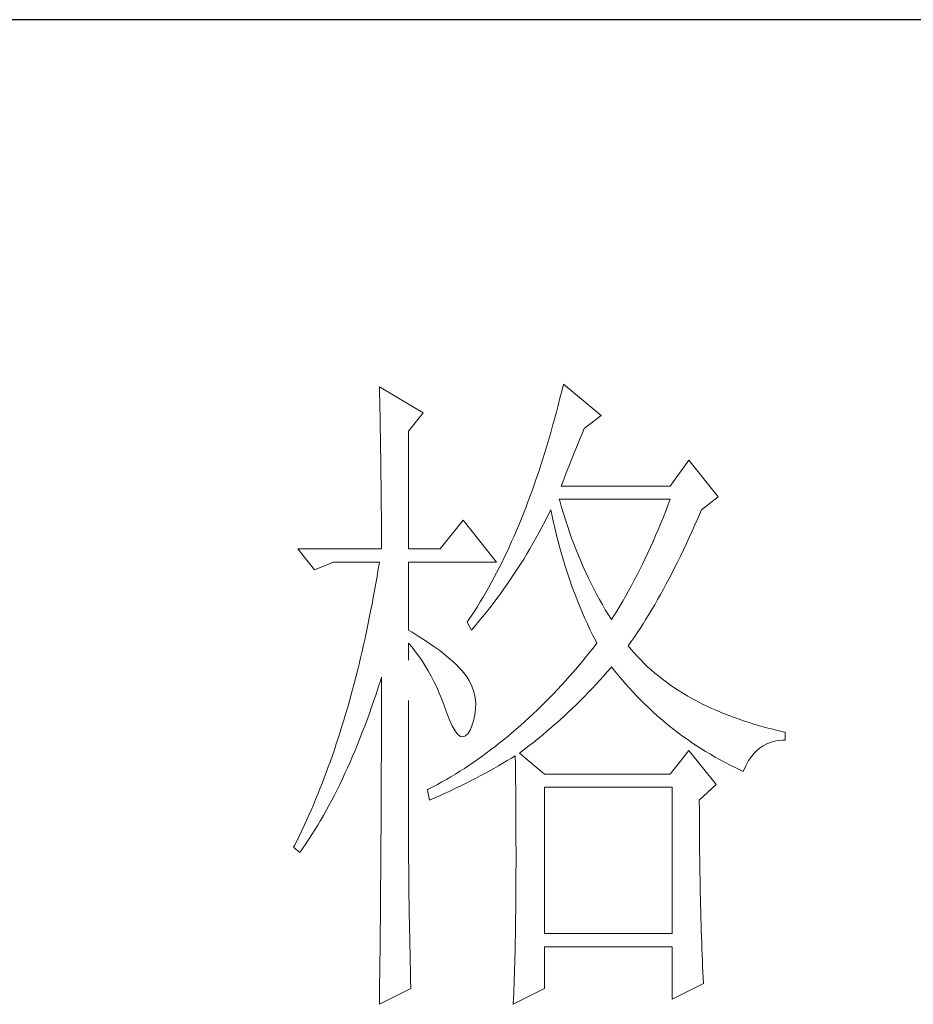
# Model space of a CAD drawing. Units: millimetres. Extents: x -24644 to 10123, y -6938 to 6850.
# Drawn here: x -17099 to -17023, y -5569 to -5485 of the extents above; entities that cross this region are included whole.
import ezdxf

# ---------------------------------------------------------------- set-up
doc = ezdxf.new("R2010")
doc.units = ezdxf.units.MM
doc.linetypes.add('ACAD_ISO02W100', pattern=[15, 12, -3])
doc.layers.add('轮廓线', color=251, linetype='ACAD_ISO02W100', lineweight=25)

# ---------------------------------------------------------------- blocks, each defined once
blk = doc.blocks.new('文字')
at = {"layer": '轮廓线', "color": 7, "lineweight": 0}
for p, q in [((3813.229, 1246.843), (3813.241, 1246.301)), ((3816.494, 1244.899), (3813.229, 1246.843)), ((3826.91, 1247.038), (3826.781, 1246.508)), ((3829.711, 1244.704), (3826.91, 1247.038)), ((3813.241, 1246.301), (3813.254, 1245.761)), ((3826.653, 1245.984), (3826.521, 1245.463)), ((3826.781, 1246.508), (3826.653, 1245.984)), ((3813.254, 1245.761), (3813.263, 1245.228)), ((3813.263, 1245.228), (3813.276, 1244.701)), ((3826.521, 1245.463), (3826.386, 1244.949)), ((3813.276, 1244.701), (3813.285, 1244.177)), ((3815.405, 1243.537), (3816.494, 1244.899)), ((3826.386, 1244.949), (3826.248, 1244.438)), ((3828.465, 1243.732), (3829.711, 1244.704)), ((3813.285, 1244.177), (3813.294, 1243.66)), ((3826.11, 1243.936), (3825.969, 1243.437)), ((3826.248, 1244.438), (3826.11, 1243.936)), ((3813.294, 1243.66), (3813.304, 1243.145)), ((3813.304, 1243.145), (3813.313, 1242.637)), ((3815.405, 1234.79), (3815.405, 1243.537)), ((3825.969, 1243.437), (3825.825, 1242.941)), ((3827.998, 1242.64), (3828.161, 1243.032)), ((3828.161, 1243.032), (3828.324, 1243.409)), ((3828.324, 1243.409), (3828.465, 1243.732)), ((3813.313, 1242.637), (3813.32, 1242.135)), ((3825.68, 1242.452), (3825.533, 1241.969)), ((3825.825, 1242.941), (3825.68, 1242.452)), ((3827.829, 1242.233), (3827.998, 1242.64)), ((3813.32, 1242.135), (3813.329, 1241.637)), ((3813.329, 1241.637), (3813.335, 1241.144)), ((3825.533, 1241.969), (3825.382, 1241.489)), ((3827.484, 1241.37), (3827.656, 1241.809)), ((3827.656, 1241.809), (3827.829, 1242.233)), ((3813.335, 1241.144), (3813.341, 1240.655)), ((3825.232, 1241.019), (3825.078, 1240.548)), ((3825.382, 1241.489), (3825.232, 1241.019)), ((3827.126, 1240.445), (3827.305, 1240.915)), ((3827.305, 1240.915), (3827.484, 1241.37)), ((3836.238, 1241.398), (3834.839, 1239.454)), ((3838.414, 1238.676), (3836.238, 1241.398)), ((3813.341, 1240.655), (3813.348, 1240.172)), ((3813.348, 1240.172), (3813.354, 1239.695)), ((3824.921, 1240.087), (3824.761, 1239.629)), ((3825.078, 1240.548), (3824.921, 1240.087)), ((3826.941, 1239.959), (3827.126, 1240.445)), ((3813.354, 1239.695), (3813.36, 1239.222)), ((3824.761, 1239.629), (3824.601, 1239.175)), ((3826.756, 1239.454), (3826.941, 1239.959)), ((3834.839, 1239.454), (3826.756, 1239.454)), ((3813.36, 1239.222), (3813.363, 1238.754)), ((3813.363, 1238.754), (3813.37, 1238.29)), ((3824.438, 1238.729), (3824.275, 1238.287)), ((3824.601, 1239.175), (3824.438, 1238.729)), ((3837.172, 1237.704), (3838.414, 1238.676)), ((3813.37, 1238.29), (3813.373, 1237.832)), ((3824.275, 1238.287), (3824.109, 1237.848)), ((3826.634, 1238.356), (3826.599, 1238.481)), ((3826.599, 1238.481), (3834.839, 1238.481)), ((3826.772, 1237.882), (3826.634, 1238.356)), ((3834.666, 1238.02), (3834.491, 1237.562)), ((3834.839, 1238.481), (3834.666, 1238.02)), ((3813.373, 1237.832), (3813.376, 1237.381)), ((3813.376, 1237.381), (3813.379, 1236.932)), ((3823.94, 1237.418), (3823.767, 1236.992)), ((3824.109, 1237.848), (3823.94, 1237.418)), ((3825.527, 1236.81), (3825.737, 1237.221)), ((3825.737, 1237.221), (3825.944, 1237.638)), ((3825.944, 1237.638), (3825.978, 1237.704)), ((3825.978, 1237.704), (3826.076, 1237.224)), ((3826.076, 1237.224), (3826.182, 1236.747)), ((3826.91, 1237.418), (3826.772, 1237.882)), ((3827.054, 1236.957), (3826.91, 1237.418)), ((3834.491, 1237.562), (3834.315, 1237.111)), ((3836.893, 1237.054), (3837.1, 1237.537)), ((3837.1, 1237.537), (3837.172, 1237.704)), ((3813.379, 1236.932), (3813.379, 1236.49)), ((3813.379, 1236.49), (3813.382, 1236.051)), ((3819.448, 1236.926), (3817.739, 1234.79)), ((3821.935, 1233.817), (3819.448, 1236.926)), ((3823.595, 1236.568), (3823.419, 1236.151)), ((3823.767, 1236.992), (3823.595, 1236.568)), ((3825.31, 1236.402), (3825.527, 1236.81)), ((3826.182, 1236.747), (3826.289, 1236.273)), ((3827.205, 1236.499), (3827.054, 1236.957)), ((3827.358, 1236.051), (3827.205, 1236.499)), ((3834.133, 1236.665), (3833.951, 1236.223)), ((3834.315, 1237.111), (3834.133, 1236.665)), ((3836.473, 1236.104), (3836.683, 1236.574)), ((3836.683, 1236.574), (3836.893, 1237.054)), ((3813.382, 1236.051), (3813.382, 1235.618)), ((3823.24, 1235.74), (3823.061, 1235.336)), ((3823.419, 1236.151), (3823.24, 1235.74)), ((3824.648, 1235.201), (3825.094, 1235.997)), ((3825.094, 1235.997), (3825.31, 1236.402)), ((3826.289, 1236.273), (3826.402, 1235.803)), ((3826.402, 1235.803), (3826.521, 1235.339)), ((3827.518, 1235.605), (3827.358, 1236.051)), ((3833.763, 1235.784), (3833.575, 1235.351)), ((3833.951, 1236.223), (3833.763, 1235.784)), ((3836.263, 1235.643), (3836.473, 1236.104)), ((3813.382, 1235.618), (3813.385, 1235.188)), ((3813.385, 1235.188), (3813.385, 1234.79)), ((3823.061, 1235.336), (3822.879, 1234.934)), ((3824.423, 1234.812), (3824.648, 1235.201)), ((3826.521, 1235.339), (3826.646, 1234.878)), ((3827.685, 1235.163), (3827.518, 1235.605)), ((3827.851, 1234.727), (3827.685, 1235.163)), ((3833.575, 1235.351), (3833.383, 1234.925)), ((3835.839, 1234.736), (3836.053, 1235.185)), ((3836.053, 1235.185), (3836.263, 1235.643)), ((3807.166, 1234.79), (3808.408, 1233.234)), ((3807.166, 1234.79), (3813.385, 1234.79)), ((3815.405, 1234.79), (3817.739, 1234.79)), ((3822.694, 1234.539), (3822.509, 1234.147)), ((3822.879, 1234.934), (3822.694, 1234.539)), ((3823.958, 1234.04), (3824.191, 1234.423)), ((3824.191, 1234.423), (3824.423, 1234.812)), ((3826.646, 1234.878), (3826.772, 1234.42)), ((3826.772, 1234.42), (3826.907, 1233.965)), ((3828.026, 1234.297), (3827.851, 1234.727)), ((3828.205, 1233.874), (3828.026, 1234.297)), ((3833.192, 1234.501), (3832.995, 1234.084)), ((3833.383, 1234.925), (3833.192, 1234.501)), ((3835.416, 1233.861), (3835.629, 1234.297)), ((3835.629, 1234.297), (3835.839, 1234.736)), ((3808.408, 1233.234), (3809.81, 1233.817)), ((3809.81, 1233.817), (3813.229, 1233.817)), ((3813.229, 1233.817), (3813.144, 1233.284)), ((3815.405, 1228.762), (3815.405, 1233.817)), ((3815.405, 1233.817), (3821.935, 1233.817)), ((3822.321, 1233.761), (3822.13, 1233.382)), ((3822.509, 1234.147), (3822.321, 1233.761)), ((3823.482, 1233.284), (3823.72, 1233.658)), ((3823.72, 1233.658), (3823.958, 1234.04)), ((3826.907, 1233.965), (3827.045, 1233.513)), ((3827.045, 1233.513), (3827.189, 1233.068)), ((3828.387, 1233.454), (3828.205, 1233.874)), ((3832.797, 1233.673), (3832.593, 1233.265)), ((3832.995, 1234.084), (3832.797, 1233.673)), ((3835.203, 1233.435), (3835.416, 1233.861)), ((3813.144, 1233.284), (3813.053, 1232.757)), ((3821.935, 1233.005), (3821.741, 1232.635)), ((3822.13, 1233.382), (3821.935, 1233.005)), ((3822.989, 1232.544), (3823.237, 1232.911)), ((3823.237, 1232.911), (3823.482, 1233.284)), ((3827.189, 1233.068), (3827.336, 1232.626)), ((3828.575, 1233.04), (3828.387, 1233.454)), ((3828.77, 1232.629), (3828.575, 1233.04)), ((3832.389, 1232.861), (3832.182, 1232.463)), ((3832.593, 1233.265), (3832.389, 1232.861)), ((3834.776, 1232.604), (3834.989, 1233.015)), ((3834.989, 1233.015), (3835.203, 1233.435)), ((3812.962, 1232.234), (3812.871, 1231.713)), ((3813.053, 1232.757), (3812.962, 1232.234)), ((3821.543, 1232.271), (3821.346, 1231.911)), ((3821.741, 1232.635), (3821.543, 1232.271)), ((3822.487, 1231.82), (3822.741, 1232.18)), ((3822.741, 1232.18), (3822.989, 1232.544)), ((3827.336, 1232.626), (3827.487, 1232.187)), ((3827.487, 1232.187), (3827.647, 1231.751)), ((3828.967, 1232.224), (3828.77, 1232.629)), ((3829.171, 1231.826), (3828.967, 1232.224)), ((3831.975, 1232.07), (3831.762, 1231.682)), ((3832.182, 1232.463), (3831.975, 1232.07)), ((3834.346, 1231.801), (3834.56, 1232.199)), ((3834.56, 1232.199), (3834.776, 1232.604)), ((3812.871, 1231.713), (3812.777, 1231.195)), ((3821.145, 1231.556), (3820.941, 1231.208)), ((3821.346, 1231.911), (3821.145, 1231.556)), ((3821.973, 1231.111), (3822.233, 1231.465)), ((3822.233, 1231.465), (3822.487, 1231.82)), ((3827.647, 1231.751), (3827.807, 1231.321)), ((3827.807, 1231.321), (3827.976, 1230.894)), ((3829.378, 1231.431), (3829.171, 1231.826)), ((3829.588, 1231.042), (3829.378, 1231.431)), ((3831.762, 1231.682), (3831.545, 1231.299)), ((3833.914, 1231.026), (3834.13, 1231.409)), ((3834.13, 1231.409), (3834.346, 1231.801)), ((3812.68, 1230.681), (3812.579, 1230.17)), ((3812.777, 1231.195), (3812.68, 1230.681)), ((3820.734, 1230.863), (3820.527, 1230.524)), ((3820.941, 1231.208), (3820.734, 1230.863)), ((3821.446, 1230.421), (3821.71, 1230.763)), ((3821.71, 1230.763), (3821.973, 1231.111)), ((3827.976, 1230.894), (3828.149, 1230.471)), ((3829.808, 1230.659), (3829.588, 1231.042)), ((3830.027, 1230.28), (3829.808, 1230.659)), ((3831.329, 1230.919), (3831.11, 1230.546)), ((3831.545, 1231.299), (3831.329, 1230.919)), ((3833.481, 1230.283), (3833.7, 1230.65)), ((3833.7, 1230.65), (3833.914, 1231.026)), ((3812.579, 1230.17), (3812.479, 1229.665)), ((3820.104, 1229.862), (3819.89, 1229.539)), ((3820.317, 1230.192), (3820.104, 1229.862)), ((3820.527, 1230.524), (3820.317, 1230.192)), ((3820.903, 1229.743), (3821.176, 1230.082)), ((3821.176, 1230.082), (3821.446, 1230.421)), ((3828.149, 1230.471), (3828.324, 1230.051)), ((3828.324, 1230.051), (3828.506, 1229.633)), ((3830.256, 1229.906), (3830.027, 1230.28)), ((3830.485, 1229.539), (3830.256, 1229.906)), ((3830.887, 1230.179), (3830.661, 1229.815)), ((3831.11, 1230.546), (3830.887, 1230.179)), ((3833.048, 1229.568), (3833.264, 1229.922)), ((3833.264, 1229.922), (3833.481, 1230.283)), ((3812.375, 1229.163), (3812.272, 1228.664)), ((3812.479, 1229.665), (3812.375, 1229.163)), ((3819.89, 1229.539), (3819.759, 1229.345)), ((3819.759, 1229.345), (3820.069, 1228.762)), ((3820.351, 1229.085), (3820.631, 1229.414)), ((3820.631, 1229.414), (3820.903, 1229.743)), ((3828.506, 1229.633), (3828.694, 1229.223)), ((3828.694, 1229.223), (3828.886, 1228.815)), ((3830.661, 1229.815), (3830.485, 1229.539)), ((3832.609, 1228.881), (3832.828, 1229.219)), ((3832.828, 1229.219), (3833.048, 1229.568)), ((3812.272, 1228.664), (3812.165, 1228.169)), ((3815.669, 1228.602), (3815.405, 1228.762)), ((3816.124, 1228.319), (3815.669, 1228.602)), ((3820.069, 1228.762), (3820.351, 1229.085)), ((3828.886, 1228.815), (3829.083, 1228.41)), ((3829.083, 1228.41), (3829.284, 1228.009)), ((3832.17, 1228.222), (3832.392, 1228.548)), ((3832.392, 1228.548), (3832.609, 1228.881)), ((3812.056, 1227.676), (3811.943, 1227.187)), ((3812.165, 1228.169), (3812.056, 1227.676)), ((3815.405, 1227.789), (3815.666, 1227.482)), ((3815.405, 1211.53), (3815.405, 1227.789)), ((3816.56, 1228.043), (3816.124, 1228.319)), ((3816.967, 1227.767), (3816.56, 1228.043)), ((3817.353, 1227.498), (3816.967, 1227.767)), ((3829.397, 1227.789), (3829.112, 1227.422)), ((3829.284, 1228.009), (3829.397, 1227.789)), ((3831.731, 1227.595), (3831.95, 1227.905)), ((3831.95, 1227.905), (3832.17, 1228.222)), ((3811.943, 1227.187), (3811.83, 1226.704)), ((3815.666, 1227.482), (3815.92, 1227.159)), ((3815.92, 1227.159), (3816.167, 1226.823)), ((3817.717, 1227.234), (3817.353, 1227.498)), ((3818.052, 1226.971), (3817.717, 1227.234)), ((3818.369, 1226.713), (3818.052, 1226.971)), ((3828.823, 1227.062), (3828.534, 1226.707)), ((3829.112, 1227.422), (3828.823, 1227.062)), ((3831.95, 1227.328), (3831.731, 1227.595)), ((3832.179, 1227.062), (3831.95, 1227.328)), ((3832.417, 1226.798), (3832.179, 1227.062)), ((3811.717, 1226.224), (3811.598, 1225.747)), ((3811.83, 1226.704), (3811.717, 1226.224)), ((3816.167, 1226.823), (3816.406, 1226.472)), ((3816.406, 1226.472), (3816.638, 1226.108)), ((3818.661, 1226.462), (3818.369, 1226.713)), ((3818.928, 1226.215), (3818.661, 1226.462)), ((3819.169, 1225.97), (3818.928, 1226.215)), ((3828.243, 1226.356), (3827.951, 1226.011)), ((3828.534, 1226.707), (3828.243, 1226.356)), ((3832.662, 1226.541), (3832.417, 1226.798)), ((3832.913, 1226.29), (3832.662, 1226.541)), ((3833.173, 1226.042), (3832.913, 1226.29)), ((3811.598, 1225.747), (3811.478, 1225.274)), ((3816.638, 1226.108), (3816.861, 1225.729)), ((3816.861, 1225.729), (3817.077, 1225.337)), ((3819.392, 1225.729), (3819.169, 1225.97)), ((3819.586, 1225.493), (3819.392, 1225.729)), ((3819.759, 1225.261), (3819.586, 1225.493)), ((3827.656, 1225.669), (3827.361, 1225.333)), ((3827.951, 1226.011), (3827.656, 1225.669)), ((3829.889, 1225.346), (3830.162, 1225.66)), ((3830.162, 1225.66), (3830.429, 1225.97)), ((3830.429, 1225.97), (3830.485, 1226.039)), ((3830.485, 1226.039), (3830.743, 1225.71)), ((3830.743, 1225.71), (3831.003, 1225.387)), ((3833.44, 1225.801), (3833.173, 1226.042)), ((3833.716, 1225.562), (3833.44, 1225.801)), ((3833.995, 1225.33), (3833.716, 1225.562)), ((3811.356, 1224.803), (3811.234, 1224.336)), ((3811.478, 1225.274), (3811.356, 1224.803)), ((3813.144, 1224.505), (3813.304, 1225.004)), ((3813.304, 1225.004), (3813.385, 1225.261)), ((3813.385, 1225.261), (3813.385, 1224.242)), ((3817.077, 1225.337), (3817.287, 1224.932)), ((3817.287, 1224.932), (3817.488, 1224.512)), ((3819.906, 1225.01), (3819.759, 1225.261)), ((3820.101, 1224.596), (3819.906, 1225.01)), ((3827.064, 1225.001), (3826.766, 1224.675)), ((3827.361, 1225.333), (3827.064, 1225.001)), ((3829.049, 1224.427), (3829.331, 1224.731)), ((3829.331, 1224.731), (3829.613, 1225.039)), ((3829.613, 1225.039), (3829.889, 1225.346)), ((3831.003, 1225.387), (3831.269, 1225.067)), ((3831.269, 1225.067), (3831.539, 1224.753)), ((3831.539, 1224.753), (3831.812, 1224.446)), ((3834.284, 1225.104), (3833.995, 1225.33)), ((3834.582, 1224.882), (3834.284, 1225.104)), ((3834.883, 1224.665), (3834.582, 1224.882)), ((3811.234, 1224.336), (3811.108, 1223.875)), ((3812.818, 1223.52), (3812.981, 1224.01)), ((3812.981, 1224.01), (3813.144, 1224.505)), ((3813.385, 1224.242), (3813.382, 1223.734)), ((3817.488, 1224.512), (3817.682, 1224.076)), ((3817.682, 1224.076), (3817.867, 1223.63)), ((3820.248, 1224.179), (3820.101, 1224.596)), ((3820.345, 1223.759), (3820.248, 1224.179)), ((3826.166, 1224.035), (3825.865, 1223.721)), ((3826.468, 1224.352), (3826.166, 1224.035)), ((3826.766, 1224.675), (3826.468, 1224.352)), ((3828.469, 1223.828), (3828.76, 1224.126)), ((3828.76, 1224.126), (3829.049, 1224.427)), ((3831.812, 1224.446), (3832.091, 1224.142)), ((3832.091, 1224.142), (3832.374, 1223.844)), ((3835.193, 1224.455), (3834.883, 1224.665)), ((3835.51, 1224.248), (3835.193, 1224.455)), ((3835.836, 1224.047), (3835.51, 1224.248)), ((3836.169, 1223.85), (3835.836, 1224.047)), ((3810.98, 1223.414), (3810.848, 1222.959)), ((3811.108, 1223.875), (3810.98, 1223.414)), ((3812.651, 1223.041), (3812.818, 1223.52)), ((3813.382, 1223.734), (3813.382, 1221.714)), ((3817.867, 1223.63), (3818.046, 1223.166)), ((3820.389, 1223.329), (3820.345, 1223.759)), ((3820.386, 1222.896), (3820.389, 1223.329)), ((3825.561, 1223.414), (3825.257, 1223.113)), ((3825.865, 1223.721), (3825.561, 1223.414)), ((3827.876, 1223.235), (3828.174, 1223.53)), ((3828.174, 1223.53), (3828.469, 1223.828)), ((3832.374, 1223.844), (3832.662, 1223.552)), ((3832.662, 1223.552), (3832.954, 1223.263)), ((3832.954, 1223.263), (3833.249, 1222.978)), ((3836.507, 1223.658), (3836.169, 1223.85)), ((3836.856, 1223.473), (3836.507, 1223.658)), ((3837.21, 1223.292), (3836.856, 1223.473)), ((3837.571, 1223.116), (3837.21, 1223.292)), ((3810.848, 1222.959), (3810.716, 1222.507)), ((3812.31, 1222.093), (3812.482, 1222.564)), ((3812.482, 1222.564), (3812.651, 1223.041)), ((3818.046, 1223.166), (3818.203, 1222.733)), ((3818.203, 1222.733), (3818.429, 1222.134)), ((3820.33, 1222.457), (3820.386, 1222.896)), ((3824.953, 1222.815), (3824.645, 1222.52)), ((3825.257, 1223.113), (3824.953, 1222.815)), ((3826.957, 1222.366), (3827.267, 1222.655)), ((3827.267, 1222.655), (3827.572, 1222.943)), ((3827.572, 1222.943), (3827.876, 1223.235)), ((3833.249, 1222.978), (3833.55, 1222.699)), ((3833.55, 1222.699), (3833.854, 1222.426)), ((3837.938, 1222.943), (3837.571, 1223.116)), ((3838.314, 1222.777), (3837.938, 1222.943)), ((3838.697, 1222.617), (3838.314, 1222.777)), ((3839.089, 1222.46), (3838.697, 1222.617)), ((3810.581, 1222.059), (3810.447, 1221.617)), ((3810.716, 1222.507), (3810.581, 1222.059)), ((3812.137, 1221.626), (3812.31, 1222.093)), ((3818.429, 1222.134), (3818.648, 1221.645)), ((3820.069, 1221.566), (3820.226, 1222.015)), ((3820.226, 1222.015), (3820.33, 1222.457)), ((3824.024, 1221.949), (3823.714, 1221.67)), ((3824.335, 1222.231), (3824.024, 1221.949)), ((3824.645, 1222.52), (3824.335, 1222.231)), ((3826.003, 1221.519), (3826.323, 1221.799)), ((3826.323, 1221.799), (3826.643, 1222.081)), ((3826.643, 1222.081), (3826.957, 1222.366)), ((3833.854, 1222.426), (3834.161, 1222.159)), ((3834.161, 1222.159), (3834.475, 1221.896)), ((3834.475, 1221.896), (3834.792, 1221.635)), ((3839.484, 1222.31), (3839.089, 1222.46)), ((3839.892, 1222.162), (3839.484, 1222.31)), ((3840.302, 1222.021), (3839.892, 1222.162)), ((3840.723, 1221.886), (3840.302, 1222.021)), ((3841.149, 1221.755), (3840.723, 1221.886)), ((3810.309, 1221.174), (3810.167, 1220.738)), ((3810.447, 1221.617), (3810.309, 1221.174)), ((3811.783, 1220.717), (3811.961, 1221.168)), ((3811.961, 1221.168), (3812.137, 1221.626)), ((3813.382, 1221.714), (3813.379, 1221.212)), ((3813.379, 1221.212), (3813.379, 1220.212)), ((3818.648, 1221.645), (3818.862, 1221.272)), ((3818.862, 1221.272), (3819.066, 1221.008)), ((3819.643, 1220.895), (3819.818, 1221.083)), ((3819.818, 1221.083), (3819.991, 1221.381)), ((3819.991, 1221.381), (3820.069, 1221.566)), ((3823.086, 1221.127), (3822.773, 1220.864)), ((3823.4, 1221.397), (3823.086, 1221.127)), ((3823.714, 1221.67), (3823.4, 1221.397)), ((3825.348, 1220.964), (3825.677, 1221.24)), ((3825.677, 1221.24), (3826.003, 1221.519)), ((3834.792, 1221.635), (3835.115, 1221.381)), ((3835.115, 1221.381), (3835.441, 1221.134)), ((3835.441, 1221.134), (3835.77, 1220.889)), ((3841.582, 1221.629), (3841.149, 1221.755)), ((3842.024, 1221.51), (3841.582, 1221.629)), ((3842.473, 1221.394), (3842.024, 1221.51)), ((3842.928, 1221.284), (3842.473, 1221.394)), ((3843.392, 1221.178), (3842.928, 1221.284)), ((3843.392, 1220.594), (3843.392, 1221.178)), ((3810.167, 1220.738), (3810.026, 1220.306)), ((3811.604, 1220.268), (3811.783, 1220.717)), ((3819.066, 1221.008), (3819.266, 1220.858)), ((3819.266, 1220.858), (3819.458, 1220.82)), ((3819.458, 1220.82), (3819.643, 1220.895)), ((3822.136, 1220.35), (3821.819, 1220.099)), ((3822.456, 1220.604), (3822.136, 1220.35)), ((3822.773, 1220.864), (3822.456, 1220.604)), ((3824.338, 1220.152), (3824.68, 1220.422)), ((3824.68, 1220.422), (3825.015, 1220.691)), ((3825.015, 1220.691), (3825.348, 1220.964)), ((3835.77, 1220.889), (3836.106, 1220.651)), ((3836.106, 1220.651), (3836.445, 1220.419)), ((3836.445, 1220.419), (3836.787, 1220.19)), ((3841.758, 1220.168), (3842.084, 1220.337)), ((3842.084, 1220.337), (3842.429, 1220.462)), ((3842.429, 1220.462), (3842.802, 1220.547)), ((3842.802, 1220.547), (3843.194, 1220.591)), ((3843.194, 1220.591), (3843.392, 1220.594)), ((3809.882, 1219.876), (3809.735, 1219.449)), ((3810.026, 1220.306), (3809.882, 1219.876)), ((3811.237, 1219.39), (3811.422, 1219.826)), ((3811.422, 1219.826), (3811.604, 1220.268)), ((3813.379, 1220.212), (3813.376, 1219.713)), ((3813.376, 1219.713), (3813.376, 1219.214)), ((3821.176, 1219.616), (3820.853, 1219.38)), ((3821.496, 1219.854), (3821.176, 1219.616)), ((3821.819, 1220.099), (3821.496, 1219.854)), ((3823.645, 1219.622), (3823.993, 1219.885)), ((3825.511, 1218.066), (3823.645, 1219.622)), ((3823.993, 1219.885), (3824.338, 1220.152)), ((3836.238, 1219.816), (3834.839, 1218.066)), ((3838.261, 1217.288), (3836.238, 1219.816)), ((3836.787, 1220.19), (3837.135, 1219.967)), ((3837.135, 1219.967), (3837.486, 1219.747)), ((3837.486, 1219.747), (3837.844, 1219.534)), ((3840.917, 1219.405), (3841.174, 1219.703)), ((3841.174, 1219.703), (3841.454, 1219.957)), ((3841.454, 1219.957), (3841.758, 1220.168)), ((3809.587, 1219.026), (3809.433, 1218.609)), ((3809.735, 1219.449), (3809.587, 1219.026)), ((3810.864, 1218.537), (3811.052, 1218.96)), ((3811.052, 1218.96), (3811.237, 1219.39)), ((3813.376, 1219.214), (3813.373, 1218.719)), ((3820.201, 1218.922), (3819.875, 1218.703)), ((3820.527, 1219.148), (3820.201, 1218.922)), ((3820.853, 1219.38), (3820.527, 1219.148)), ((3822.083, 1218.678), (3822.412, 1218.869)), ((3822.412, 1218.869), (3822.738, 1219.064)), ((3822.738, 1219.064), (3823.058, 1219.255)), ((3823.058, 1219.255), (3823.334, 1219.427)), ((3823.334, 1219.427), (3823.344, 1218.8)), ((3837.844, 1219.534), (3838.204, 1219.327)), ((3838.204, 1219.327), (3838.568, 1219.123)), ((3838.568, 1219.123), (3838.938, 1218.926)), ((3838.938, 1218.926), (3839.311, 1218.731)), ((3840.472, 1218.684), (3840.682, 1219.067)), ((3840.682, 1219.067), (3840.917, 1219.405)), ((3809.283, 1218.192), (3809.126, 1217.781)), ((3809.433, 1218.609), (3809.283, 1218.192)), ((3810.672, 1218.12), (3810.864, 1218.537)), ((3813.373, 1218.223), (3813.37, 1217.727)), ((3813.373, 1218.719), (3813.373, 1218.223)), ((3819.216, 1218.276), (3818.884, 1218.069)), ((3819.545, 1218.486), (3819.216, 1218.276)), ((3819.875, 1218.703), (3819.545, 1218.486)), ((3821.067, 1218.11), (3821.75, 1218.486)), ((3821.75, 1218.486), (3822.083, 1218.678)), ((3823.344, 1218.8), (3823.35, 1218.182)), ((3823.35, 1218.182), (3823.356, 1217.571)), ((3839.311, 1218.731), (3839.691, 1218.543)), ((3839.691, 1218.543), (3840.074, 1218.358)), ((3840.074, 1218.358), (3840.281, 1218.261)), ((3840.281, 1218.261), (3840.472, 1218.684)), ((3809.126, 1217.781), (3808.969, 1217.373)), ((3810.283, 1217.301), (3810.478, 1217.709)), ((3810.478, 1217.709), (3810.672, 1218.12)), ((3813.37, 1217.727), (3813.37, 1217.232)), ((3817.88, 1217.48), (3817.544, 1217.291)), ((3818.216, 1217.671), (3817.88, 1217.48)), ((3818.551, 1217.869), (3818.216, 1217.671)), ((3818.884, 1218.069), (3818.551, 1217.869)), ((3819.64, 1217.37), (3820.003, 1217.555)), ((3820.003, 1217.555), (3820.364, 1217.737)), ((3820.364, 1217.737), (3820.718, 1217.922)), ((3820.718, 1217.922), (3821.067, 1218.11)), ((3823.356, 1217.571), (3823.362, 1216.968)), ((3834.839, 1218.066), (3825.511, 1218.066)), ((3808.812, 1216.968), (3808.649, 1216.567)), ((3808.969, 1217.373), (3808.812, 1216.968)), ((3809.885, 1216.507), (3810.086, 1216.903)), ((3810.086, 1216.903), (3810.283, 1217.301)), ((3813.367, 1216.739), (3813.363, 1216.25)), ((3813.37, 1217.232), (3813.367, 1216.739)), ((3816.867, 1216.931), (3816.804, 1216.899)), ((3816.804, 1216.899), (3816.961, 1216.122)), ((3817.206, 1217.11), (3816.867, 1216.931)), ((3817.544, 1217.291), (3817.206, 1217.11)), ((3818.137, 1216.649), (3818.52, 1216.827)), ((3818.52, 1216.827), (3818.899, 1217.009)), ((3818.899, 1217.009), (3819.273, 1217.188)), ((3819.273, 1217.188), (3819.64, 1217.37)), ((3823.362, 1216.968), (3823.369, 1216.373)), ((3825.511, 1206.207), (3825.511, 1217.094)), ((3825.511, 1217.094), (3834.996, 1217.094)), ((3834.996, 1217.094), (3834.996, 1206.207)), ((3837.015, 1216.122), (3838.261, 1217.288)), ((3808.486, 1216.172), (3808.32, 1215.777)), ((3808.649, 1216.567), (3808.486, 1216.172)), ((3809.481, 1215.736), (3809.684, 1216.118)), ((3809.684, 1216.118), (3809.885, 1216.507)), ((3813.363, 1216.25), (3813.363, 1215.758)), ((3816.961, 1216.122), (3817.359, 1216.297)), ((3817.359, 1216.297), (3817.751, 1216.473)), ((3817.751, 1216.473), (3818.137, 1216.649)), ((3823.369, 1216.373), (3823.372, 1215.783)), ((3837.015, 1216.021), (3837.015, 1216.122)), ((3837.019, 1215.472), (3837.015, 1216.021)), ((3808.154, 1215.388), (3807.984, 1215.002)), ((3808.32, 1215.777), (3808.154, 1215.388)), ((3809.067, 1214.989), (3809.274, 1215.359)), ((3809.274, 1215.359), (3809.481, 1215.736)), ((3813.36, 1215.268), (3813.357, 1214.782)), ((3813.363, 1215.758), (3813.36, 1215.268)), ((3823.372, 1215.783), (3823.375, 1215.203)), ((3837.019, 1214.93), (3837.019, 1215.472)), ((3807.812, 1214.619), (3807.639, 1214.24)), ((3807.984, 1215.002), (3807.812, 1214.619)), ((3808.643, 1214.265), (3808.856, 1214.625)), ((3808.856, 1214.625), (3809.067, 1214.989)), ((3813.357, 1214.782), (3813.354, 1214.293)), ((3823.375, 1215.203), (3823.378, 1214.632)), ((3823.378, 1214.632), (3823.381, 1214.064)), ((3837.022, 1214.39), (3837.019, 1214.93)), ((3807.464, 1213.863), (3807.285, 1213.493)), ((3807.639, 1214.24), (3807.464, 1213.863)), ((3808.21, 1213.565), (3808.43, 1213.91)), ((3808.43, 1213.91), (3808.643, 1214.265)), ((3813.351, 1213.807), (3813.348, 1213.324)), ((3813.354, 1214.293), (3813.351, 1213.807)), ((3823.381, 1214.064), (3823.384, 1213.509)), ((3837.025, 1213.857), (3837.022, 1214.39)), ((3837.028, 1213.327), (3837.025, 1213.857)), ((3807.106, 1213.126), (3806.924, 1212.759)), ((3807.285, 1213.493), (3807.106, 1213.126)), ((3807.771, 1212.888), (3807.991, 1213.224)), ((3807.991, 1213.224), (3808.21, 1213.565)), ((3813.348, 1213.324), (3813.345, 1212.838)), ((3823.384, 1213.509), (3823.384, 1212.96)), ((3837.031, 1212.803), (3837.028, 1213.327)), ((3806.924, 1212.759), (3806.855, 1212.621)), ((3806.855, 1212.621), (3807.319, 1212.232)), ((3807.319, 1212.232), (3807.545, 1212.559)), ((3807.545, 1212.559), (3807.771, 1212.888)), ((3813.341, 1212.355), (3813.338, 1211.875)), ((3813.345, 1212.838), (3813.341, 1212.355)), ((3823.384, 1212.96), (3823.388, 1212.417)), ((3823.388, 1212.417), (3823.388, 1211.357)), ((3837.037, 1212.286), (3837.031, 1212.803)), ((3837.044, 1211.771), (3837.037, 1212.286)), ((3813.338, 1211.875), (3813.335, 1211.392)), ((3837.05, 1211.26), (3837.044, 1211.771)), ((3813.332, 1210.912), (3813.323, 1209.482)), ((3813.335, 1211.392), (3813.332, 1210.912)), ((3815.408, 1211.226), (3815.405, 1211.53)), ((3815.408, 1210.899), (3815.408, 1211.226)), ((3815.412, 1210.551), (3815.408, 1210.899)), ((3823.388, 1211.357), (3823.384, 1210.837)), ((3823.384, 1210.837), (3823.384, 1210.325)), ((3837.056, 1210.755), (3837.05, 1211.26)), ((3815.415, 1210.184), (3815.412, 1210.551)), ((3815.421, 1209.792), (3815.415, 1210.184)), ((3823.384, 1210.325), (3823.381, 1209.824)), ((3837.066, 1210.256), (3837.056, 1210.755)), ((3837.075, 1209.761), (3837.066, 1210.256)), ((3813.323, 1209.482), (3813.316, 1209.005)), ((3815.424, 1209.384), (3815.421, 1209.792)), ((3815.43, 1208.952), (3815.424, 1209.384)), ((3823.381, 1209.824), (3823.378, 1209.328)), ((3837.084, 1209.272), (3837.075, 1209.761)), ((3813.316, 1209.005), (3813.31, 1208.058)), ((3815.437, 1208.5), (3815.43, 1208.952)), ((3823.375, 1208.839), (3823.369, 1208.359)), ((3823.378, 1209.328), (3823.375, 1208.839)), ((3837.094, 1208.789), (3837.084, 1209.272)), ((3837.106, 1208.309), (3837.094, 1208.789)), ((3813.31, 1208.058), (3813.304, 1207.584)), ((3815.446, 1208.023), (3815.437, 1208.5)), ((3815.452, 1207.531), (3815.446, 1208.023)), ((3823.369, 1208.359), (3823.366, 1207.888)), ((3837.119, 1207.832), (3837.106, 1208.309)), ((3813.304, 1207.584), (3813.301, 1207.114)), ((3815.462, 1207.013), (3815.452, 1207.531)), ((3823.359, 1207.421), (3823.353, 1206.966)), ((3823.366, 1207.888), (3823.359, 1207.421)), ((3837.132, 1207.361), (3837.119, 1207.832)), ((3837.147, 1206.897), (3837.132, 1207.361)), ((3813.294, 1206.643), (3813.291, 1206.176)), ((3813.301, 1207.114), (3813.294, 1206.643)), ((3815.471, 1206.477), (3815.462, 1207.013)), ((3815.481, 1205.919), (3815.471, 1206.477)), ((3823.347, 1206.518), (3823.337, 1206.076)), ((3823.353, 1206.966), (3823.347, 1206.518)), ((3837.16, 1206.436), (3837.147, 1206.897)), ((3837.175, 1205.981), (3837.16, 1206.436)), ((3813.285, 1205.709), (3813.282, 1205.241)), ((3813.291, 1206.176), (3813.285, 1205.709)), ((3815.493, 1205.338), (3815.481, 1205.919)), ((3823.337, 1206.076), (3823.331, 1205.64)), ((3834.996, 1206.207), (3825.511, 1206.207)), ((3837.191, 1205.53), (3837.175, 1205.981)), ((3813.282, 1205.241), (3813.276, 1204.774)), ((3815.506, 1204.736), (3815.493, 1205.338)), ((3823.322, 1205.216), (3823.312, 1204.796)), ((3823.331, 1205.64), (3823.322, 1205.216)), ((3825.511, 1202.124), (3825.511, 1205.235)), ((3825.511, 1205.235), (3834.996, 1205.235)), ((3834.996, 1205.235), (3834.996, 1201.346)), ((3837.21, 1205.084), (3837.191, 1205.53)), ((3837.226, 1204.642), (3837.21, 1205.084)), ((3813.269, 1204.31), (3813.266, 1203.849)), ((3813.276, 1204.774), (3813.269, 1204.31)), ((3815.518, 1204.115), (3815.506, 1204.736)), ((3823.303, 1204.385), (3823.29, 1203.983)), ((3823.312, 1204.796), (3823.303, 1204.385)), ((3837.244, 1204.206), (3837.226, 1204.642)), ((3813.266, 1203.849), (3813.26, 1203.384)), ((3815.531, 1203.472), (3815.518, 1204.115)), ((3823.281, 1203.588), (3823.268, 1203.199)), ((3823.29, 1203.983), (3823.281, 1203.588)), ((3837.263, 1203.776), (3837.244, 1204.206)), ((3837.285, 1203.35), (3837.263, 1203.776)), ((3813.26, 1203.384), (3813.247, 1202.462)), ((3815.546, 1202.807), (3815.531, 1203.472)), ((3815.562, 1202.124), (3815.546, 1202.807)), ((3823.256, 1202.82), (3823.243, 1202.447)), ((3823.268, 1203.199), (3823.256, 1202.82)), ((3837.307, 1202.93), (3837.285, 1203.35)), ((3837.326, 1202.512), (3837.307, 1202.93)), ((3813.229, 1200.957), (3815.562, 1202.124)), ((3813.247, 1202.462), (3813.241, 1202.004)), ((3823.181, 1200.957), (3825.511, 1202.124)), ((3823.228, 1202.083), (3823.215, 1201.725)), ((3823.243, 1202.447), (3823.228, 1202.083)), ((3834.996, 1201.346), (3837.326, 1202.512)), ((3813.238, 1201.546), (3813.232, 1201.089)), ((3813.241, 1202.004), (3813.238, 1201.546)), ((3823.199, 1201.377), (3823.184, 1201.035)), ((3823.215, 1201.725), (3823.199, 1201.377)), ((3813.232, 1201.089), (3813.229, 1200.957)), ((3823.184, 1201.035), (3823.181, 1200.957))]:
    blk.add_line(p, q, dxfattribs=at)

msp = doc.modelspace()

# ---------------------------------------------------------------- linework, layer by layer
msp.add_line((-16775.35, -5485.384), (-17174.318, -5485.384))

# ---------------------------------------------------------------- block references
at = {"layer": '轮廓线', "color": 0, "linetype": 'ByBlock', "lineweight": 13, "xscale": 1.140065485296728, "yscale": 1.140065485296728, "zscale": 1.140065485296728}
msp.add_blockref('文字', (-21415.417, -6937.962), dxfattribs=at)

doc.saveas('drawing.dxf')
